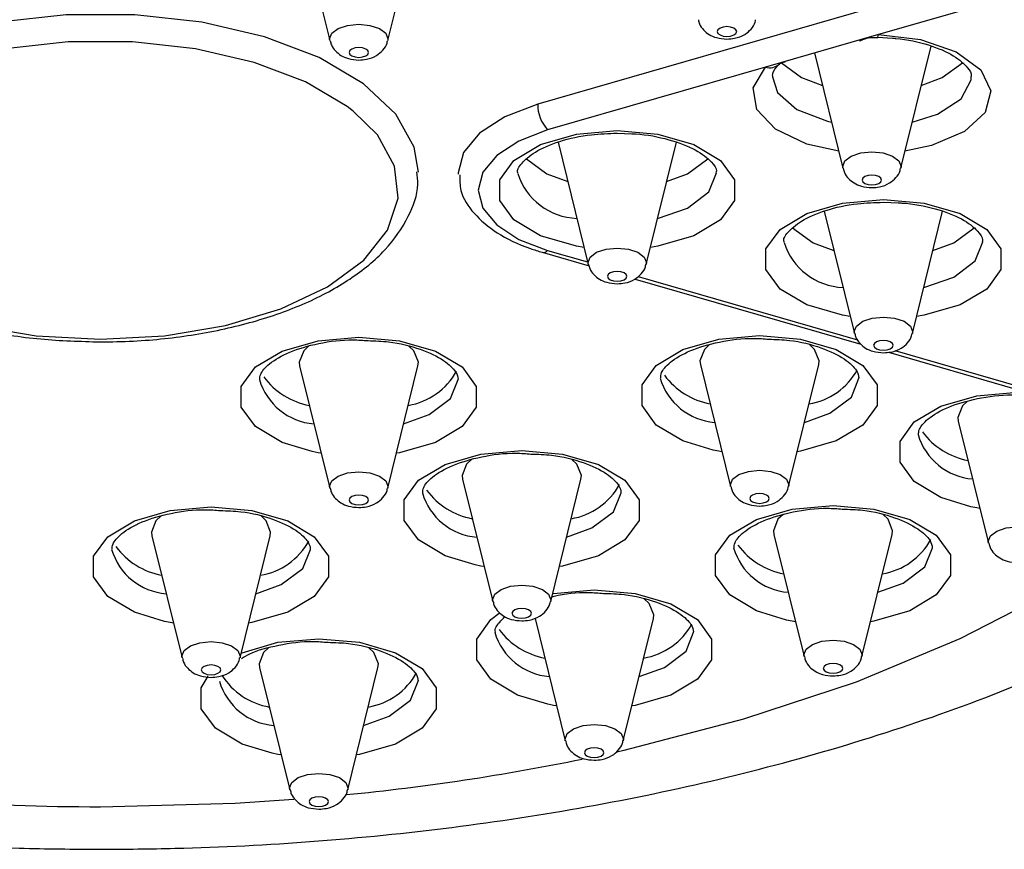
# Model space of a CAD drawing. Units: millimetres. Extents: x 24268 to 25260, y 280 to 740.
# Drawn here: x 25079 to 25104, y 577 to 598 of the extents above; entities that cross this region are included whole.
import ezdxf

# ---------------------------------------------------------------- set-up
doc = ezdxf.new("R2010")
doc.units = ezdxf.units.MM
doc.layers.add('AM_0', color=7, linetype='CONTINUOUS', lineweight=25)

msp = doc.modelspace()

# ---------------------------------------------------------------- linework, layer by layer
at = {"layer": 'AM_0', "lineweight": 25}
for p, q in [((25086.467, 600.532), (25087.227, 597.458)), ((25088.684, 597.458), (25089.444, 600.532)), ((25103.729, 599.115), (25092.456, 595.861)), ((25104.058, 598.488), (25101.025, 597.613)), ((25101.025, 597.613), (25098.186, 596.793)), ((25101.011, 597.546), (25101.378, 597.52)), ((25099.416, 597.148), (25100.133, 594.248)), ((25101.59, 594.248), (25102.35, 597.322)), ((25098.186, 596.793), (25092.706, 595.211)), ((25094.456, 595.129), (25094.825, 595.113)), ((25092.967, 594.903), (25093.727, 591.829)), ((25095.184, 591.829), (25095.944, 594.903)), ((25101.152, 593.392), (25101.521, 593.377)), ((25099.663, 593.166), (25100.424, 590.092)), ((25101.88, 590.092), (25102.641, 593.166)), ((25092.567, 592.133), (25093.747, 591.792)), ((25092.706, 592.18), (25093.712, 591.89)), ((25094.904, 591.458), (25100.584, 589.819)), ((25094.981, 591.523), (25100.499, 589.931)), ((25101.28, 589.618), (25104.459, 588.7)), ((25101.438, 589.66), (25104.598, 588.747)), ((25086.467, 589.274), (25087.227, 586.2)), ((25088.684, 586.2), (25089.444, 589.274)), ((25096.548, 589.311), (25097.308, 586.237)), ((25098.765, 586.237), (25099.525, 589.311)), ((25103.036, 587.888), (25103.797, 584.814)), ((25090.565, 586.422), (25091.326, 583.348)), ((25092.783, 583.348), (25093.543, 586.422)), ((25098.396, 585.037), (25099.156, 581.962)), ((25100.613, 581.962), (25101.373, 585.037)), ((25082.751, 585), (25083.511, 581.926)), ((25084.968, 581.926), (25085.728, 585)), ((25092.389, 582.916), (25093.149, 579.842)), ((25094.606, 579.842), (25095.366, 582.916)), ((25085.46, 581.685), (25086.221, 578.611)), ((25087.677, 578.611), (25088.438, 581.685))]:
    msp.add_line(p, q, dxfattribs=at)
at = {"layer": 'AM_0', "lineweight": 25, "flags": 128}
for points in [[(25089.456, 594.15), (25089.35, 594.776), (25088.888, 595.609), (25088.077, 596.374), (25086.957, 597.033), (25085.58, 597.556), (25084.01, 597.919), (25082.321, 598.105), (25080.591, 598.105), (25078.901, 597.919), (25077.331, 597.556), (25075.954, 597.033), (25074.834, 596.374), (25074.024, 595.609), (25073.561, 594.776), (25073.456, 594.175)], [(25087.227, 597.458), (25087.222, 597.503), (25087.278, 597.643), (25087.437, 597.762), (25087.675, 597.842), (25087.956, 597.87)], [(25087.956, 597.87), (25088.237, 597.842), (25088.475, 597.762), (25088.634, 597.643), (25088.69, 597.503), (25088.684, 597.458)], [(25097.216, 597.565), (25097.31, 597.574), (25097.389, 597.601), (25097.442, 597.64), (25097.461, 597.687), (25097.442, 597.734), (25097.389, 597.774), (25097.31, 597.8), (25097.216, 597.81), (25097.122, 597.8), (25097.043, 597.774), (25096.99, 597.734), (25096.971, 597.687), (25096.99, 597.64), (25097.043, 597.601), (25097.122, 597.574), (25097.216, 597.565)], [(25087.812, 595.686), (25087.663, 595.8), (25086.614, 596.418), (25085.322, 596.909), (25083.851, 597.249), (25082.267, 597.424), (25080.645, 597.424), (25079.061, 597.249), (25077.589, 596.909), (25076.298, 596.418), (25075.248, 595.8), (25074.944, 595.557)], [(25101.025, 597.613), (25102.087, 597.484), (25102.986, 597.174), (25103.604, 596.724), (25103.858, 596.192), (25103.714, 595.651), (25103.193, 595.171), (25102.362, 594.816), (25101.695, 594.674)], [(25087.956, 597.037), (25088.049, 597.047), (25088.129, 597.073), (25088.182, 597.113), (25088.201, 597.16), (25088.182, 597.207), (25088.129, 597.246), (25088.049, 597.273), (25087.956, 597.282), (25087.862, 597.273), (25087.783, 597.246), (25087.73, 597.207), (25087.711, 597.16), (25087.73, 597.113), (25087.783, 597.073), (25087.862, 597.047), (25087.956, 597.037)], [(25098.585, 596.898), (25099.094, 596.53), (25099.618, 596.33)], [(25102.105, 596.33), (25102.629, 596.53), (25103.14, 596.899)], [(25100.028, 594.674), (25099.23, 594.856), (25098.437, 595.232), (25097.965, 595.725), (25097.878, 596.269), (25098.186, 596.793)], [(25098.362, 596.549), (25098.488, 596.155), (25098.972, 595.729), (25099.746, 595.429), (25099.847, 595.406)], [(25101.876, 595.406), (25102.512, 595.609), (25103.107, 595.998), (25103.357, 596.472), (25103.362, 596.55)], [(25081.456, 589.946), (25083.068, 590.033), (25084.605, 590.292), (25085.995, 590.71), (25087.172, 591.268), (25088.082, 591.939), (25088.682, 592.693), (25088.945, 593.493), (25088.857, 594.302), (25088.423, 595.084), (25087.812, 595.686)], [(25092.456, 595.861), (25091.627, 595.543), (25090.992, 595.129), (25090.592, 594.646), (25090.456, 594.129), (25090.456, 594.095)], [(25074.944, 595.557), (25074.488, 595.084), (25074.055, 594.302), (25073.967, 593.493), (25074.229, 592.693), (25074.829, 591.939), (25075.74, 591.268), (25076.917, 590.71), (25078.307, 590.292), (25079.843, 590.033), (25081.456, 589.946)], [(25092.706, 595.211), (25091.981, 594.933), (25091.425, 594.571), (25091.075, 594.149), (25090.956, 593.696), (25091.075, 593.243), (25091.425, 592.821), (25091.981, 592.458), (25092.706, 592.18)], [(25093.622, 592.255), (25093.43, 592.286), (25092.527, 592.547), (25091.858, 592.946), (25091.501, 593.435), (25091.501, 593.956), (25091.858, 594.446), (25092.527, 594.845), (25093.43, 595.105), (25094.456, 595.196)], [(25094.456, 595.196), (25095.482, 595.105), (25096.384, 594.845), (25097.054, 594.446), (25097.41, 593.956), (25097.41, 593.435), (25097.054, 592.946), (25096.384, 592.547), (25095.482, 592.286), (25095.29, 592.255)], [(25100.133, 594.248), (25100.128, 594.293), (25100.184, 594.433), (25100.343, 594.552), (25100.581, 594.632), (25100.862, 594.66)], [(25100.862, 594.66), (25101.143, 594.632), (25101.381, 594.552), (25101.54, 594.433), (25101.596, 594.293), (25101.59, 594.248)], [(25092.172, 594.486), (25092.688, 594.111), (25093.213, 593.91)], [(25095.699, 593.91), (25096.224, 594.111), (25096.736, 594.482)], [(25095.47, 592.986), (25096.224, 593.245), (25096.765, 593.65), (25096.956, 594.129), (25096.956, 594.129)], [(25100.862, 593.828), (25100.955, 593.837), (25101.035, 593.863), (25101.088, 593.903), (25101.107, 593.95), (25101.088, 593.997), (25101.035, 594.037), (25100.955, 594.063), (25100.862, 594.072), (25100.768, 594.063), (25100.689, 594.037), (25100.635, 593.997), (25100.617, 593.95), (25100.635, 593.903), (25100.689, 593.863), (25100.768, 593.837), (25100.862, 593.828)], [(25100.318, 590.518), (25100.126, 590.55), (25099.224, 590.81), (25098.554, 591.209), (25098.197, 591.699), (25098.197, 592.22), (25098.554, 592.709), (25099.224, 593.108), (25100.126, 593.369), (25101.152, 593.459)], [(25101.152, 593.459), (25102.178, 593.369), (25103.08, 593.108), (25103.75, 592.709), (25104.106, 592.22), (25104.106, 591.699), (25103.75, 591.209), (25103.08, 590.81), (25102.178, 590.55), (25101.986, 590.518)], [(25098.868, 592.749), (25099.384, 592.374), (25099.909, 592.174)], [(25102.395, 592.174), (25102.92, 592.374), (25103.432, 592.746)], [(25093.727, 591.829), (25093.722, 591.874), (25093.778, 592.014), (25093.937, 592.133), (25094.175, 592.213), (25094.456, 592.241)], [(25094.456, 592.241), (25094.737, 592.213), (25094.975, 592.133), (25095.134, 592.014), (25095.19, 591.874), (25095.184, 591.829)], [(25102.167, 591.25), (25102.92, 591.508), (25103.462, 591.914), (25103.652, 592.392), (25103.652, 592.393)], [(25094.456, 591.408), (25094.549, 591.418), (25094.629, 591.444), (25094.682, 591.484), (25094.701, 591.531), (25094.682, 591.578), (25094.629, 591.617), (25094.549, 591.644), (25094.456, 591.653), (25094.362, 591.644), (25094.283, 591.617), (25094.23, 591.578), (25094.211, 591.531), (25094.23, 591.484), (25094.283, 591.444), (25094.362, 591.418), (25094.456, 591.408)], [(25100.424, 590.092), (25100.418, 590.137), (25100.474, 590.278), (25100.633, 590.397), (25100.871, 590.476), (25101.152, 590.504)], [(25101.152, 590.504), (25101.433, 590.476), (25101.671, 590.397), (25101.83, 590.278), (25101.886, 590.137), (25101.88, 590.092)], [(25086.786, 587.118), (25086.027, 587.351), (25085.358, 587.75), (25085.001, 588.239), (25085.001, 588.76), (25085.358, 589.25), (25086.027, 589.649), (25086.93, 589.909), (25087.956, 590), (25088.982, 589.909), (25089.884, 589.649), (25090.554, 589.25), (25090.91, 588.76), (25090.91, 588.239), (25090.554, 587.75), (25089.884, 587.351), (25088.982, 587.09), (25088.901, 587.076)], [(25096.866, 587.156), (25096.108, 587.388), (25095.438, 587.787), (25095.082, 588.276), (25095.082, 588.797), (25095.438, 589.287), (25096.108, 589.686), (25097.01, 589.946), (25098.037, 590.037), (25099.063, 589.946), (25099.965, 589.686), (25100.635, 589.287), (25100.991, 588.797), (25100.991, 588.276), (25100.635, 587.787), (25099.965, 587.388), (25099.063, 587.127), (25098.982, 587.113)], [(25086.701, 589.776), (25086.57, 589.653), (25086.456, 589.366), (25086.467, 589.274)], [(25089.444, 589.274), (25089.456, 589.366), (25089.342, 589.653), (25089.214, 589.774)], [(25096.781, 589.814), (25096.651, 589.69), (25096.537, 589.403), (25096.548, 589.311)], [(25099.525, 589.311), (25099.537, 589.403), (25099.422, 589.69), (25099.295, 589.811)], [(25101.152, 589.672), (25101.246, 589.681), (25101.325, 589.708), (25101.378, 589.747), (25101.397, 589.794), (25101.378, 589.841), (25101.325, 589.881), (25101.246, 589.907), (25101.152, 589.917), (25101.058, 589.907), (25100.979, 589.881), (25100.926, 589.841), (25100.907, 589.794), (25100.926, 589.747), (25100.979, 589.708), (25101.058, 589.681), (25101.152, 589.672)], [(25099.165, 587.854), (25099.804, 588.086), (25100.346, 588.492), (25100.537, 588.97), (25100.536, 588.982)], [(25089.084, 587.817), (25089.724, 588.049), (25090.265, 588.454), (25090.456, 588.933), (25090.456, 588.945)], [(25103.355, 585.733), (25102.597, 585.965), (25101.927, 586.364), (25101.571, 586.854), (25101.571, 587.375), (25101.927, 587.864), (25102.597, 588.263), (25103.499, 588.524), (25104.525, 588.614), (25104.779, 588.609)], [(25103.27, 588.391), (25103.139, 588.267), (25103.025, 587.98), (25103.036, 587.888)], [(25087.011, 587.076), (25086.93, 587.09), (25086.786, 587.118)], [(25090.884, 584.267), (25090.126, 584.499), (25089.456, 584.898), (25089.1, 585.388), (25089.1, 585.909), (25089.456, 586.398), (25090.126, 586.797), (25091.028, 587.058), (25092.054, 587.148), (25093.08, 587.058), (25093.983, 586.797), (25094.652, 586.398), (25095.009, 585.909), (25095.009, 585.388), (25094.652, 584.898), (25093.983, 584.499), (25093.08, 584.239), (25092.999, 584.225)], [(25097.091, 587.113), (25097.01, 587.127), (25096.866, 587.156)], [(25090.799, 586.925), (25090.668, 586.801), (25090.554, 586.514), (25090.565, 586.422)], [(25093.543, 586.422), (25093.554, 586.514), (25093.44, 586.801), (25093.312, 586.923)], [(25087.227, 586.2), (25087.222, 586.245), (25087.278, 586.385), (25087.437, 586.504), (25087.675, 586.584), (25087.956, 586.612)], [(25087.956, 586.612), (25088.237, 586.584), (25088.475, 586.504), (25088.634, 586.385), (25088.69, 586.245), (25088.684, 586.2)], [(25097.308, 586.237), (25097.303, 586.282), (25097.358, 586.422), (25097.518, 586.541), (25097.756, 586.621), (25098.037, 586.649)], [(25098.037, 586.649), (25098.317, 586.621), (25098.555, 586.541), (25098.715, 586.422), (25098.77, 586.282), (25098.765, 586.237)], [(25087.956, 585.779), (25088.049, 585.788), (25088.129, 585.815), (25088.182, 585.855), (25088.201, 585.902), (25088.182, 585.948), (25088.129, 585.988), (25088.049, 586.015), (25087.956, 586.024), (25087.862, 586.015), (25087.783, 585.988), (25087.73, 585.948), (25087.711, 585.902), (25087.73, 585.855), (25087.783, 585.815), (25087.862, 585.788), (25087.956, 585.779)], [(25093.183, 584.966), (25093.822, 585.197), (25094.364, 585.603), (25094.554, 586.081), (25094.554, 586.093)], [(25098.037, 585.816), (25098.13, 585.826), (25098.21, 585.852), (25098.263, 585.892), (25098.281, 585.939), (25098.263, 585.986), (25098.21, 586.025), (25098.13, 586.052), (25098.037, 586.061), (25097.943, 586.052), (25097.863, 586.025), (25097.81, 585.986), (25097.792, 585.939), (25097.81, 585.892), (25097.863, 585.852), (25097.943, 585.826), (25098.037, 585.816)], [(25098.715, 582.881), (25097.956, 583.113), (25097.287, 583.513), (25096.93, 584.002), (25096.93, 584.523), (25097.287, 585.013), (25097.956, 585.412), (25098.859, 585.672), (25099.885, 585.763), (25100.911, 585.672), (25101.813, 585.412), (25102.483, 585.013), (25102.839, 584.523), (25102.839, 584.002), (25102.483, 583.513), (25101.813, 583.113), (25100.911, 582.853), (25100.83, 582.839)], [(25083.069, 582.845), (25082.311, 583.077), (25081.641, 583.476), (25081.285, 583.966), (25081.285, 584.487), (25081.641, 584.976), (25082.311, 585.375), (25083.213, 585.636), (25084.239, 585.726), (25085.265, 585.636), (25086.168, 585.375), (25086.837, 584.976), (25087.194, 584.487), (25087.194, 583.966), (25086.837, 583.476), (25086.168, 583.077), (25085.265, 582.817), (25085.184, 582.803)], [(25082.984, 585.503), (25082.853, 585.379), (25082.739, 585.092), (25082.751, 585)], [(25085.728, 585), (25085.739, 585.092), (25085.625, 585.379), (25085.498, 585.5)], [(25098.63, 585.539), (25098.499, 585.416), (25098.385, 585.129), (25098.396, 585.037)], [(25101.373, 585.037), (25101.385, 585.129), (25101.271, 585.416), (25101.143, 585.537)], [(25103.58, 585.691), (25103.499, 585.705), (25103.355, 585.733)], [(25103.797, 584.814), (25103.791, 584.859), (25103.847, 585), (25104.006, 585.119), (25104.244, 585.198), (25104.525, 585.226)], [(25085.368, 583.544), (25086.007, 583.775), (25086.549, 584.181), (25086.739, 584.659), (25086.739, 584.671)], [(25101.013, 583.58), (25101.652, 583.812), (25102.194, 584.217), (25102.385, 584.696), (25102.385, 584.707)], [(25091.109, 584.225), (25091.028, 584.239), (25090.884, 584.267)], [(25091.326, 583.348), (25091.32, 583.393), (25091.376, 583.534), (25091.535, 583.653), (25091.773, 583.732), (25092.054, 583.76)], [(25092.054, 583.76), (25092.335, 583.732), (25092.573, 583.653), (25092.732, 583.534), (25092.788, 583.393), (25092.783, 583.348)], [(25092.832, 583.548), (25092.851, 583.552), (25093.878, 583.642), (25094.904, 583.552), (25095.806, 583.291), (25096.476, 582.892), (25096.832, 582.403), (25096.832, 581.882), (25096.476, 581.392), (25095.806, 580.993), (25094.904, 580.733), (25094.823, 580.719)], [(25094.436, 579.565), (25094.632, 579.609), (25097.644, 580.392), (25100.473, 581.33), (25103.086, 582.413), (25105.454, 583.629)], [(25095.366, 582.916), (25095.378, 583.008), (25095.263, 583.295), (25095.136, 583.417)], [(25092.707, 580.761), (25091.949, 580.993), (25091.279, 581.392), (25090.923, 581.882), (25090.923, 582.403), (25091.279, 582.892), (25091.49, 583.051)], [(25092.054, 582.928), (25092.148, 582.937), (25092.227, 582.964), (25092.28, 583.003), (25092.299, 583.05), (25092.28, 583.097), (25092.227, 583.137), (25092.148, 583.163), (25092.054, 583.173), (25091.96, 583.163), (25091.881, 583.137), (25091.828, 583.097), (25091.809, 583.05), (25091.828, 583.003), (25091.881, 582.964), (25091.96, 582.937), (25092.054, 582.928)], [(25083.294, 582.803), (25083.213, 582.817), (25083.069, 582.845)], [(25098.94, 582.839), (25098.859, 582.853), (25098.715, 582.881)], [(25095.006, 581.46), (25095.645, 581.691), (25096.187, 582.097), (25096.378, 582.575), (25096.377, 582.587)], [(25083.511, 581.926), (25083.505, 581.971), (25083.561, 582.111), (25083.72, 582.231), (25083.958, 582.31), (25084.239, 582.338)], [(25084.239, 582.338), (25084.52, 582.31), (25084.758, 582.231), (25084.917, 582.111), (25084.973, 581.971), (25084.968, 581.926)], [(25084.998, 582.051), (25085.021, 582.06), (25085.923, 582.321), (25086.949, 582.411), (25087.975, 582.321), (25088.877, 582.06), (25089.547, 581.661), (25089.903, 581.172), (25089.903, 580.651), (25089.547, 580.161), (25088.877, 579.762), (25087.975, 579.502), (25087.894, 579.488)], [(25099.156, 581.962), (25099.151, 582.007), (25099.207, 582.148), (25099.366, 582.267), (25099.604, 582.346), (25099.885, 582.374)], [(25099.885, 582.374), (25100.166, 582.346), (25100.404, 582.267), (25100.563, 582.148), (25100.619, 582.007), (25100.613, 581.962)], [(25085.694, 582.188), (25085.563, 582.064), (25085.449, 581.777), (25085.46, 581.685)], [(25088.438, 581.685), (25088.449, 581.777), (25088.335, 582.064), (25088.207, 582.185)], [(25099.885, 581.542), (25099.978, 581.551), (25100.058, 581.578), (25100.111, 581.618), (25100.13, 581.664), (25100.111, 581.711), (25100.058, 581.751), (25099.978, 581.778), (25099.885, 581.787), (25099.791, 581.778), (25099.712, 581.751), (25099.658, 581.711), (25099.64, 581.664), (25099.658, 581.618), (25099.712, 581.578), (25099.791, 581.551), (25099.885, 581.542)], [(25084.239, 581.506), (25084.333, 581.515), (25084.412, 581.541), (25084.465, 581.581), (25084.484, 581.628), (25084.465, 581.675), (25084.412, 581.715), (25084.333, 581.741), (25084.239, 581.751), (25084.146, 581.741), (25084.066, 581.715), (25084.013, 581.675), (25083.994, 581.628), (25084.013, 581.581), (25084.066, 581.541), (25084.146, 581.515), (25084.239, 581.506)], [(25085.779, 579.53), (25085.021, 579.762), (25084.351, 580.161), (25083.995, 580.651), (25083.995, 581.172), (25084.163, 581.467)], [(25088.078, 580.229), (25088.717, 580.46), (25089.259, 580.866), (25089.449, 581.344), (25089.449, 581.356)], [(25092.932, 580.719), (25092.851, 580.733), (25092.707, 580.761)], [(25093.149, 579.842), (25093.144, 579.887), (25093.199, 580.028), (25093.359, 580.147), (25093.597, 580.226), (25093.878, 580.254)], [(25093.878, 580.254), (25094.158, 580.226), (25094.396, 580.147), (25094.556, 580.028), (25094.611, 579.887), (25094.606, 579.842)], [(25093.878, 579.422), (25093.971, 579.431), (25094.051, 579.458), (25094.104, 579.497), (25094.122, 579.544), (25094.104, 579.591), (25094.051, 579.631), (25093.971, 579.657), (25093.878, 579.667), (25093.784, 579.657), (25093.704, 579.631), (25093.651, 579.591), (25093.633, 579.544), (25093.651, 579.497), (25093.704, 579.458), (25093.784, 579.431), (25093.878, 579.422)], [(25086.004, 579.488), (25085.923, 579.502), (25085.779, 579.53)], [(25086.221, 578.611), (25086.215, 578.656), (25086.271, 578.797), (25086.43, 578.916), (25086.668, 578.995), (25086.949, 579.023)], [(25086.949, 579.023), (25087.23, 578.995), (25087.468, 578.916), (25087.627, 578.797), (25087.683, 578.656), (25087.677, 578.611)], [(25081.456, 578.185), (25084.845, 578.275), (25086.319, 578.371)], [(25086.949, 578.191), (25087.043, 578.2), (25087.122, 578.227), (25087.175, 578.266), (25087.194, 578.313), (25087.175, 578.36), (25087.122, 578.4), (25087.043, 578.426), (25086.949, 578.436), (25086.855, 578.426), (25086.776, 578.4), (25086.723, 578.36), (25086.704, 578.313), (25086.723, 578.266), (25086.776, 578.227), (25086.855, 578.2), (25086.949, 578.191)]]:
    msp.add_lwpolyline(points, dxfattribs=at)
at = {"layer": 'AM_0', "lineweight": 25}
for centre, radius, start, end in [((25100.891, 597.605), 0.134, 333.7523, 3.2373), ((25098.295, 597.136), 0.36, 252.4106, 312.0837), ((25093.404, 595.853), 0.948, 179.5141, 222.5894), ((25093.497, 594.601), 1.615, 197.4301, 268.0117), ((25100.193, 592.864), 1.615, 197.4304, 268.0115), ((25092.593, 592.285), 0.154, 260.407, 317.3006), ((25087.056, 590.104), 1.855, 216.4891, 259.3323), ((25088.919, 589.966), 1.708, 279.423, 331.1591), ((25097.029, 589.405), 1.555, 196.2617, 265.5221), ((25097.137, 590.142), 1.855, 216.4891, 259.3323), ((25099, 590.003), 1.708, 279.4229, 331.1591), ((25086.949, 589.368), 1.555, 196.2617, 265.5221), ((25103.518, 587.982), 1.555, 196.2619, 265.5219), ((25103.625, 588.719), 1.855, 216.4895, 259.3324), ((25093.018, 587.115), 1.708, 279.4221, 331.1594), ((25091.047, 586.516), 1.555, 196.2625, 265.5209), ((25091.154, 587.253), 1.855, 216.4888, 259.3331), ((25085.203, 585.693), 1.708, 279.4231, 331.1594), ((25098.985, 585.867), 1.855, 216.4895, 259.3325), ((25100.848, 585.729), 1.708, 279.4228, 331.1588), ((25083.232, 585.094), 1.555, 196.2619, 265.5219), ((25083.339, 585.831), 1.855, 216.4887, 259.3321), ((25098.878, 585.131), 1.555, 196.2614, 265.5224), ((25094.841, 583.609), 1.708, 279.4224, 331.1601), ((25092.87, 583.01), 1.555, 196.2619, 265.5219), ((25092.978, 583.747), 1.855, 216.4897, 259.3323), ((25087.913, 582.378), 1.708, 279.4215, 331.16), ((25085.942, 581.779), 1.555, 196.262, 265.5219), ((25086.01, 582.43), 1.764, 211.8873, 260.0806), ((25081.966, 636.323), 58.113, 275.60362, 281.52317), ((25081.398, 640.228), 62.043, 262.08134, 270.05377)]:
    msp.add_arc(centre, radius, start, end, dxfattribs=at)
for points, knots in [([(25115.168, 587.86), (25115.442, 588.11), (25116.426, 589.006), (25117.911, 590.735), (25119.59, 593.013), (25120.999, 595.416), (25122.188, 598.004), (25123.109, 600.767), (25123.72, 603.672), (25123.992, 606.574), (25123.937, 609.443), (25123.57, 612.251), (25122.906, 614.974), (25121.964, 617.595), (25120.757, 620.099), (25119.298, 622.477), (25117.595, 624.724), (25115.652, 626.835), (25113.467, 628.81), (25111.035, 630.646), (25108.348, 632.331), (25105.417, 633.859), (25102.249, 635.183), (25099.941, 636.023), (25098.667, 636.359), (25098.553, 636.389)], [0, 0, 0, 0, 0.017754, 0.063791, 0.108593, 0.152441, 0.195578, 0.242876, 0.289163, 0.33451, 0.379126, 0.423203, 0.466906, 0.510452, 0.554077, 0.598043, 0.642647, 0.68822, 0.735117, 0.78367, 0.834103, 0.886386, 0.940133, 0.994652, 1, 1, 1, 1]), ([(25096.498, 597.983), (25096.505, 597.947), (25096.525, 597.851), (25096.624, 597.722), (25096.769, 597.604), (25096.968, 597.517), (25097.127, 597.505), (25097.216, 597.498)], [0, 0, 0, 0, 0.115647, 0.311156, 0.504332, 0.721537, 1, 1, 1, 1]), ([(25097.216, 597.498), (25097.281, 597.502), (25097.439, 597.511), (25097.653, 597.592), (25097.826, 597.739), (25097.922, 597.876), (25097.933, 597.965), (25097.936, 597.985)], [0, 0, 0, 0, 0.203347, 0.492499, 0.716449, 0.936037, 1, 1, 1, 1]), ([(25087.238, 597.456), (25087.245, 597.42), (25087.265, 597.324), (25087.363, 597.194), (25087.509, 597.076), (25087.708, 596.989), (25087.867, 596.977), (25087.956, 596.97)], [0, 0, 0, 0, 0.115647, 0.311156, 0.504332, 0.721537, 1, 1, 1, 1]), ([(25087.956, 596.97), (25088.021, 596.974), (25088.178, 596.984), (25088.393, 597.065), (25088.566, 597.212), (25088.661, 597.349), (25088.673, 597.437), (25088.676, 597.457)], [0, 0, 0, 0, 0.203348, 0.492504, 0.716451, 0.936046, 1, 1, 1, 1]), ([(25100.547, 597.449), (25100.646, 597.489), (25100.797, 597.549), (25100.957, 597.54), (25101.011, 597.537)], [0, 0, 0, 0, 0.6613135, 1, 1, 1, 1]), ([(25101.378, 597.52), (25101.408, 597.518), (25101.733, 597.497), (25102.308, 597.364), (25102.954, 597.092), (25103.301, 596.763), (25103.379, 596.627), (25103.355, 596.554), (25103.352, 596.544)], [0, 0, 0, 0, 0.024632, 0.266616, 0.50486, 0.73557, 0.965388, 1, 1, 1, 1]), ([(25098.537, 596.869), (25098.539, 596.871), (25098.56, 596.899), (25098.621, 596.914), (25098.677, 596.928)], [0, 0, 0, 0, 0.067802, 1, 1, 1, 1]), ([(25098.372, 596.545), (25098.369, 596.557), (25098.35, 596.63), (25098.404, 596.729), (25098.516, 596.848), (25098.537, 596.87)], [0, 0, 0, 0, 0.147117, 0.838804, 1, 1, 1, 1]), ([(25091.959, 594.123), (25091.958, 594.125), (25091.929, 594.205), (25092.002, 594.331), (25092.365, 594.671), (25092.985, 594.939), (25093.726, 595.103), (25094.237, 595.121), (25094.456, 595.129)], [0, 0, 0, 0, 0.008893, 0.243781, 0.434669, 0.638824, 0.845513, 1, 1, 1, 1]), ([(25094.825, 595.113), (25094.856, 595.112), (25095.183, 595.1), (25095.776, 594.982), (25096.458, 594.723), (25096.862, 594.397), (25096.964, 594.22), (25096.946, 594.144), (25096.941, 594.125)], [0, 0, 0, 0, 0.0237096, 0.2566708, 0.4865936, 0.709475, 0.9293566, 1, 1, 1, 1]), ([(25073.466, 594.185), (25073.463, 594.167), (25073.401, 593.862), (25073.586, 593.258), (25074.018, 592.452), (25074.76, 591.72), (25075.759, 591.077), (25076.996, 590.548), (25078.413, 590.162), (25079.92, 589.922), (25080.953, 589.893), (25081.456, 589.879)], [0, 0, 0, 0, 0.00751, 0.126393, 0.244408, 0.36657, 0.493547, 0.622335, 0.750773, 0.878722, 1, 1, 1, 1]), ([(25100.144, 594.246), (25100.151, 594.21), (25100.171, 594.114), (25100.269, 593.984), (25100.415, 593.866), (25100.614, 593.78), (25100.773, 593.767), (25100.862, 593.761)], [0, 0, 0, 0, 0.115647, 0.311156, 0.504332, 0.721537, 1, 1, 1, 1]), ([(25100.862, 593.761), (25100.927, 593.764), (25101.084, 593.774), (25101.299, 593.855), (25101.472, 594.002), (25101.567, 594.139), (25101.579, 594.227), (25101.582, 594.247)], [0, 0, 0, 0, 0.203348, 0.492503, 0.716449, 0.936047, 1, 1, 1, 1]), ([(25081.456, 589.879), (25081.733, 589.883), (25082.538, 589.896), (25083.854, 590.042), (25085.324, 590.363), (25086.648, 590.835), (25087.773, 591.442), (25088.662, 592.175), (25089.216, 592.986), (25089.471, 593.672), (25089.43, 594.052), (25089.418, 594.156)], [0, 0, 0, 0, 0.067269, 0.195269, 0.323661, 0.45257, 0.582307, 0.713057, 0.843684, 0.957348, 1, 1, 1, 1]), ([(25090.498, 594.083), (25090.498, 593.95), (25090.496, 593.598), (25090.84, 593.086), (25091.419, 592.593), (25092.048, 592.293), (25092.468, 592.164), (25092.567, 592.133)], [0, 0, 0, 0, 0.146345, 0.387229, 0.639399, 0.914368, 1, 1, 1, 1]), ([(25098.655, 592.386), (25098.654, 592.389), (25098.626, 592.469), (25098.698, 592.594), (25099.061, 592.934), (25099.681, 593.203), (25100.422, 593.367), (25100.933, 593.385), (25101.152, 593.392)], [0, 0, 0, 0, 0.008897, 0.243784, 0.434669, 0.638826, 0.845512, 1, 1, 1, 1]), ([(25101.521, 593.377), (25101.552, 593.376), (25101.879, 593.363), (25102.473, 593.245), (25103.154, 592.987), (25103.558, 592.66), (25103.66, 592.483), (25103.642, 592.407), (25103.638, 592.389)], [0, 0, 0, 0, 0.02371, 0.256671, 0.486593, 0.709475, 0.929357, 1, 1, 1, 1]), ([(25093.738, 591.827), (25093.745, 591.791), (25093.765, 591.695), (25093.863, 591.565), (25094.009, 591.447), (25094.208, 591.36), (25094.367, 591.348), (25094.456, 591.341)], [0, 0, 0, 0, 0.115646, 0.311156, 0.504331, 0.721535, 1, 1, 1, 1]), ([(25094.456, 591.341), (25094.521, 591.345), (25094.678, 591.354), (25094.893, 591.436), (25095.066, 591.583), (25095.161, 591.72), (25095.173, 591.808), (25095.176, 591.828)], [0, 0, 0, 0, 0.203349, 0.492503, 0.716449, 0.936044, 1, 1, 1, 1]), ([(25095.551, 588.973), (25095.549, 589.013), (25095.545, 589.103), (25095.755, 589.37), (25096.268, 589.675), (25097.016, 589.892), (25097.727, 589.989), (25098.144, 589.957), (25098.269, 589.947)], [0, 0, 0, 0, 0.142615, 0.325323, 0.520986, 0.715932, 0.915307, 1, 1, 1, 1]), ([(25100.434, 590.09), (25100.441, 590.054), (25100.461, 589.958), (25100.56, 589.829), (25100.705, 589.711), (25100.904, 589.624), (25101.063, 589.612), (25101.152, 589.605)], [0, 0, 0, 0, 0.11564, 0.311151, 0.504328, 0.721536, 1, 1, 1, 1]), ([(25101.152, 589.605), (25101.217, 589.609), (25101.375, 589.618), (25101.589, 589.699), (25101.762, 589.846), (25101.858, 589.983), (25101.869, 590.072), (25101.872, 590.092)], [0, 0, 0, 0, 0.203348, 0.492502, 0.716451, 0.936046, 1, 1, 1, 1]), ([(25085.47, 588.936), (25085.468, 588.976), (25085.464, 589.065), (25085.674, 589.333), (25086.188, 589.638), (25086.935, 589.855), (25087.646, 589.952), (25088.064, 589.919), (25088.188, 589.91)], [0, 0, 0, 0, 0.142615, 0.325323, 0.520986, 0.715932, 0.915307, 1, 1, 1, 1]), ([(25088.188, 589.91), (25088.363, 589.904), (25088.837, 589.89), (25089.527, 589.708), (25090.127, 589.422), (25090.432, 589.106), (25090.446, 588.994), (25090.453, 588.939)], [0, 0, 0, 0, 0.131941, 0.35835, 0.57976, 0.79414, 1, 1, 1, 1]), ([(25098.269, 589.947), (25098.444, 589.942), (25098.918, 589.927), (25099.608, 589.746), (25100.208, 589.459), (25100.513, 589.143), (25100.527, 589.031), (25100.533, 588.976)], [0, 0, 0, 0, 0.131941, 0.358348, 0.579761, 0.794141, 1, 1, 1, 1]), ([(25102.039, 587.551), (25102.038, 587.59), (25102.034, 587.68), (25102.243, 587.947), (25102.757, 588.253), (25103.505, 588.469), (25104.215, 588.567), (25104.633, 588.534), (25104.758, 588.524)], [0, 0, 0, 0, 0.142617, 0.325325, 0.520988, 0.715932, 0.915307, 1, 1, 1, 1]), ([(25047.678, 587.918), (25048.117, 587.5), (25049.208, 586.459), (25051.23, 584.977), (25053.71, 583.437), (25056.439, 582.051), (25059.366, 580.828), (25062.458, 579.775), (25065.683, 578.896), (25069.014, 578.191), (25072.429, 577.658), (25075.902, 577.301), (25078.922, 577.134), (25080.775, 577.119), (25081.456, 577.113)], [0, 0, 0, 0, 0.058434, 0.14545, 0.234669, 0.325057, 0.415597, 0.505733, 0.595305, 0.684319, 0.772858, 0.86104, 0.94899, 1, 1, 1, 1]), ([(25081.456, 577.113), (25082.082, 577.118), (25083.879, 577.132), (25086.842, 577.288), (25090.311, 577.637), (25093.72, 578.159), (25097.046, 578.853), (25100.268, 579.719), (25103.366, 580.76), (25106.318, 581.98), (25109.105, 583.38), (25111.683, 584.977), (25113.685, 586.434), (25114.717, 587.437), (25115.061, 587.77)], [0, 0, 0, 0, 0.047255, 0.135753, 0.224403, 0.313318, 0.402639, 0.492517, 0.583098, 0.674514, 0.766832, 0.859963, 0.953398, 1, 1, 1, 1]), ([(25089.569, 586.085), (25089.567, 586.124), (25089.563, 586.214), (25089.773, 586.481), (25090.286, 586.787), (25091.034, 587.003), (25091.744, 587.101), (25092.162, 587.068), (25092.287, 587.058)], [0, 0, 0, 0, 0.142618, 0.325323, 0.520986, 0.715933, 0.915308, 1, 1, 1, 1]), ([(25092.287, 587.058), (25092.461, 587.053), (25092.935, 587.039), (25093.626, 586.857), (25094.225, 586.571), (25094.531, 586.255), (25094.544, 586.143), (25094.551, 586.088)], [0, 0, 0, 0, 0.131941, 0.35835, 0.579761, 0.794144, 1, 1, 1, 1]), ([(25087.238, 586.197), (25087.245, 586.162), (25087.265, 586.066), (25087.363, 585.936), (25087.509, 585.818), (25087.708, 585.731), (25087.867, 585.719), (25087.956, 585.712)], [0, 0, 0, 0, 0.1156398, 0.3111504, 0.5043284, 0.7215353, 1, 1, 1, 1]), ([(25087.956, 585.712), (25088.021, 585.716), (25088.178, 585.725), (25088.393, 585.806), (25088.566, 585.954), (25088.661, 586.09), (25088.673, 586.179), (25088.676, 586.199)], [0, 0, 0, 0, 0.2033493, 0.4925019, 0.7164484, 0.9360436, 1, 1, 1, 1]), ([(25097.319, 586.235), (25097.326, 586.199), (25097.346, 586.103), (25097.444, 585.973), (25097.59, 585.855), (25097.789, 585.768), (25097.947, 585.756), (25098.037, 585.749)], [0, 0, 0, 0, 0.115647, 0.311156, 0.504332, 0.721536, 1, 1, 1, 1]), ([(25098.037, 585.749), (25098.102, 585.753), (25098.259, 585.762), (25098.474, 585.844), (25098.647, 585.991), (25098.742, 586.128), (25098.754, 586.216), (25098.757, 586.236)], [0, 0, 0, 0, 0.203349, 0.492503, 0.71645, 0.936044, 1, 1, 1, 1]), ([(25081.754, 584.663), (25081.752, 584.702), (25081.748, 584.792), (25081.958, 585.059), (25082.471, 585.365), (25083.219, 585.581), (25083.929, 585.679), (25084.347, 585.646), (25084.472, 585.636)], [0, 0, 0, 0, 0.142617, 0.325325, 0.520987, 0.715932, 0.915307, 1, 1, 1, 1]), ([(25084.472, 585.636), (25084.646, 585.631), (25085.12, 585.616), (25085.811, 585.435), (25086.41, 585.148), (25086.716, 584.833), (25086.729, 584.72), (25086.736, 584.665)], [0, 0, 0, 0, 0.131941, 0.35835, 0.57976, 0.79414, 1, 1, 1, 1]), ([(25097.399, 584.699), (25097.397, 584.738), (25097.393, 584.828), (25097.603, 585.095), (25098.116, 585.401), (25098.864, 585.618), (25099.575, 585.715), (25099.993, 585.682), (25100.117, 585.673)], [0, 0, 0, 0, 0.142615, 0.325323, 0.520985, 0.715931, 0.915307, 1, 1, 1, 1]), ([(25100.117, 585.673), (25100.292, 585.667), (25100.766, 585.653), (25101.456, 585.471), (25102.056, 585.185), (25102.361, 584.869), (25102.375, 584.757), (25102.382, 584.702)], [0, 0, 0, 0, 0.131941, 0.358348, 0.579761, 0.794141, 1, 1, 1, 1]), ([(25103.807, 584.812), (25103.814, 584.776), (25103.834, 584.68), (25103.933, 584.551), (25104.079, 584.433), (25104.277, 584.346), (25104.436, 584.334), (25104.525, 584.327)], [0, 0, 0, 0, 0.115654, 0.311156, 0.504336, 0.721538, 1, 1, 1, 1]), ([(25092.811, 583.462), (25092.831, 583.468), (25093.097, 583.548), (25093.572, 583.592), (25093.986, 583.562), (25094.11, 583.552)], [0, 0, 0, 0, 0.055083, 0.71828, 1, 1, 1, 1]), ([(25094.11, 583.552), (25094.285, 583.547), (25094.759, 583.533), (25095.449, 583.351), (25096.049, 583.065), (25096.354, 582.749), (25096.368, 582.637), (25096.374, 582.582)], [0, 0, 0, 0, 0.131941, 0.35835, 0.579761, 0.794141, 1, 1, 1, 1]), ([(25091.336, 583.346), (25091.344, 583.31), (25091.363, 583.214), (25091.462, 583.085), (25091.608, 582.967), (25091.806, 582.88), (25091.965, 582.868), (25092.054, 582.861)], [0, 0, 0, 0, 0.1156404, 0.3111458, 0.5043287, 0.7215332, 1, 1, 1, 1]), ([(25092.054, 582.861), (25092.119, 582.865), (25092.277, 582.874), (25092.491, 582.955), (25092.664, 583.102), (25092.76, 583.239), (25092.772, 583.328), (25092.774, 583.348)], [0, 0, 0, 0, 0.203349, 0.4925, 0.716448, 0.936054, 1, 1, 1, 1]), ([(25091.392, 582.579), (25091.388, 582.618), (25091.378, 582.707), (25091.54, 582.874), (25091.631, 582.967)], [0, 0, 0, 0, 0.441791, 1, 1, 1, 1]), ([(25085.005, 581.911), (25085.072, 581.954), (25085.299, 582.097), (25085.939, 582.264), (25086.638, 582.364), (25087.057, 582.331), (25087.182, 582.321)], [0, 0, 0, 0, 0.145014, 0.49297, 0.848833, 1, 1, 1, 1]), ([(25087.182, 582.321), (25087.356, 582.316), (25087.83, 582.301), (25088.521, 582.12), (25089.12, 581.834), (25089.426, 581.518), (25089.439, 581.405), (25089.446, 581.35)], [0, 0, 0, 0, 0.131941, 0.358349, 0.57976, 0.79414, 1, 1, 1, 1]), ([(25083.521, 581.924), (25083.529, 581.888), (25083.548, 581.792), (25083.647, 581.663), (25083.793, 581.545), (25083.991, 581.458), (25084.15, 581.445), (25084.239, 581.439)], [0, 0, 0, 0, 0.11564, 0.311146, 0.504328, 0.721532, 1, 1, 1, 1]), ([(25084.239, 581.439), (25084.304, 581.442), (25084.462, 581.452), (25084.676, 581.533), (25084.849, 581.68), (25084.945, 581.817), (25084.957, 581.906), (25084.959, 581.926)], [0, 0, 0, 0, 0.203348, 0.492506, 0.716453, 0.936054, 1, 1, 1, 1]), ([(25099.167, 581.96), (25099.174, 581.925), (25099.194, 581.828), (25099.292, 581.699), (25099.438, 581.581), (25099.637, 581.494), (25099.796, 581.482), (25099.885, 581.475)], [0, 0, 0, 0, 0.1156535, 0.3111553, 0.5043351, 0.721537, 1, 1, 1, 1]), ([(25099.885, 581.475), (25099.95, 581.479), (25100.107, 581.488), (25100.322, 581.569), (25100.495, 581.716), (25100.59, 581.853), (25100.602, 581.942), (25100.605, 581.962)], [0, 0, 0, 0, 0.203348, 0.492503, 0.716449, 0.936037, 1, 1, 1, 1]), ([(25093.16, 579.84), (25093.167, 579.804), (25093.187, 579.708), (25093.285, 579.579), (25093.431, 579.461), (25093.63, 579.374), (25093.788, 579.362), (25093.878, 579.355)], [0, 0, 0, 0, 0.1156394, 0.3111562, 0.504328, 0.7215366, 1, 1, 1, 1]), ([(25093.878, 579.355), (25093.943, 579.359), (25094.1, 579.368), (25094.315, 579.449), (25094.488, 579.596), (25094.583, 579.733), (25094.595, 579.822), (25094.598, 579.842)], [0, 0, 0, 0, 0.2033474, 0.4925057, 0.7164511, 0.9360391, 1, 1, 1, 1]), ([(25086.231, 578.609), (25086.238, 578.573), (25086.258, 578.477), (25086.357, 578.348), (25086.503, 578.23), (25086.701, 578.143), (25086.86, 578.131), (25086.949, 578.124)], [0, 0, 0, 0, 0.1156405, 0.3111463, 0.5043293, 0.721534, 1, 1, 1, 1]), ([(25086.949, 578.124), (25087.014, 578.127), (25087.172, 578.137), (25087.386, 578.218), (25087.559, 578.365), (25087.655, 578.502), (25087.667, 578.591), (25087.669, 578.611)], [0, 0, 0, 0, 0.203351, 0.4925027, 0.7164505, 0.9360536, 1, 1, 1, 1])]:
    msp.add_open_spline(points, degree=3, knots=knots, dxfattribs=at)

doc.saveas('drawing.dxf')
